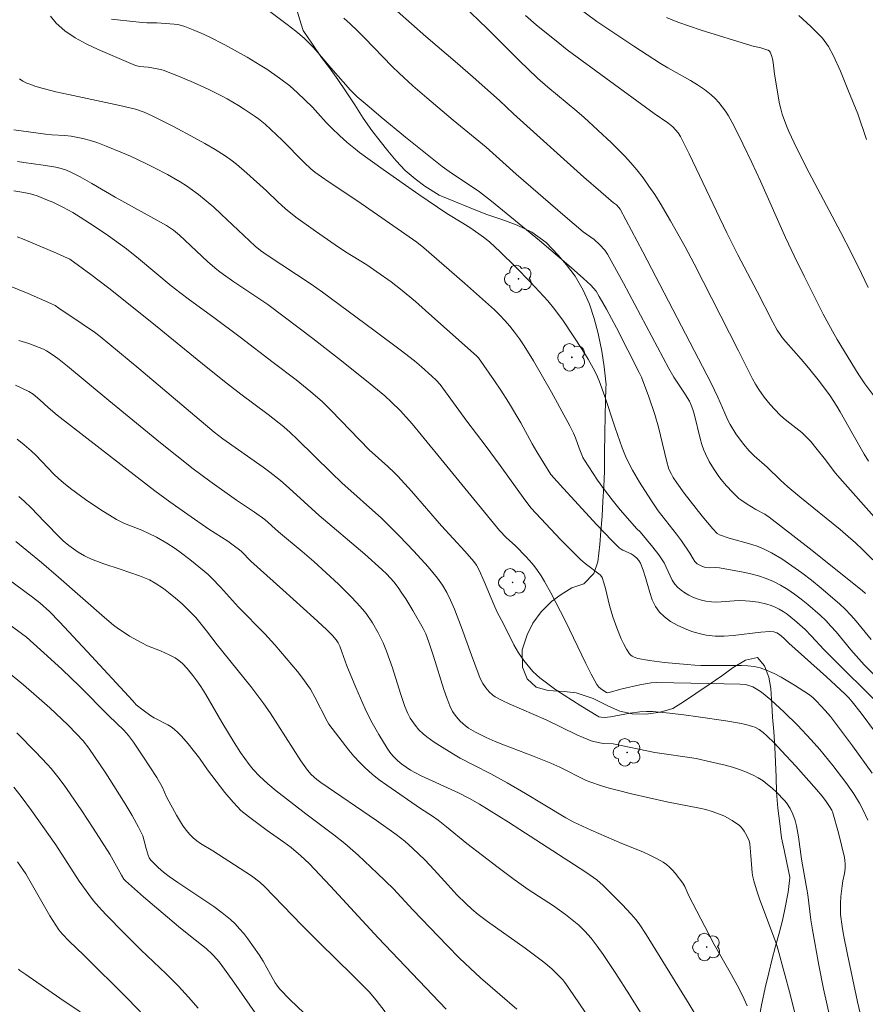
# Model space of a CAD drawing. Units: metres. Extents: x 280703 to 281219, y 1669903 to 1670472.
# Drawn here: x 280908 to 280978, y 1670013 to 1670095 of the extents above; entities that cross this region are included whole.
import ezdxf

# ---------------------------------------------------------------- set-up
doc = ezdxf.new("R2010")
doc.units = ezdxf.units.M
doc.header["$MEASUREMENT"] = 0
for name, color, linetype, lineweight, true_color in [('Arvores_Isoladas', 7, 'Continuous', 18, 0x00ff33), ('Curvas_Intermediarias', 7, 'Continuous', 9, 0x783c14), ('Curvas_Mestras', 7, 'Continuous', 20, 0x783c14), ('Vegetacao', 7, 'Orla8', 9, 0x00ff33)]:
    doc.layers.add(name, color=color, linetype=linetype, lineweight=lineweight, true_color=true_color)
doc.styles.get("Standard").update_dxf_attribs({"font": 'arial.ttf'})
doc.linetypes.add('Orla8', pattern='A,6,-0.5,["V",Standard,S=1,R=0,X=-0.5,Y=-1],-0.5,6,-0.5,["V",Standard,S=1,R=0,X=-0.5,Y=-1],-0.5', length=14)

# ---------------------------------------------------------------- blocks, each defined once
blk = doc.blocks.new('Arvore')
at = {"layer": 'Arvores_Isoladas'}
blk.add_lwpolyline([(-0.718, 0.493, 0.872324), (-0.722, -0.551, 0.862983), (0.284, -0.827, 0.900105), (0.89, 0.029, 0.863155), (0.262, 0.861, 0.882486)], format="xyb", close=True, dxfattribs=at)
blk.add_circle((0, 0), 0.0286, dxfattribs=at)

msp = doc.modelspace()

# ---------------------------------------------------------------- linework, layer by layer
at = {"layer": 'Curvas_Intermediarias', "flags": 128}
for points, elevation in [([(280978.873, 1670049.874), (280978.009, 1670050.732), (280977.421, 1670051.29), (280976.815, 1670051.829), (280976.153, 1670052.389), (280972.783, 1670055.119), (280971.791, 1670055.944), (280971.186, 1670056.503), (280970.061, 1670057.582), (280968.974, 1670058.546), (280968.569, 1670058.958), (280968.112, 1670059.501), (280967.473, 1670060.359), (280966.976, 1670061.129), (280966.796, 1670061.504), (280966.555, 1670062.083), (280965.955, 1670063.427), (280965.402, 1670064.571), (280962.219, 1670070.73), (280959.728, 1670075.51), (280958.316, 1670078.183), (280957.839, 1670079.07), (280957.735, 1670079.218), (280957.528, 1670079.427), (280957.275, 1670079.608), (280956.219, 1670080.503), (280954.824, 1670081.742), (280948.968, 1670087.012), (280947.785, 1670088.123), (280945.611, 1670090.062), (280944.3, 1670091.206), (280941.675, 1670093.443), (280935.687, 1670098.741)], 107), ([(280928.67, 1670095.515), (280930.126, 1670094.439), (280930.833, 1670093.877), (280931.524, 1670093.301), (280931.931, 1670092.927), (280932.316, 1670092.529), (280932.685, 1670092.113), (280933.759, 1670090.828), (280935.401, 1670088.965), (280935.952, 1670088.431), (280936.94, 1670087.578), (280937.939, 1670086.734), (280939.961, 1670085.072), (280943.029, 1670082.624), (280943.613, 1670082.194), (280946.136, 1670080.504), (280947.139, 1670079.729), (280948.351, 1670078.748), (280951.112, 1670076.463), (280953.768, 1670074.215), (280954.79, 1670073.31), (280955.382, 1670072.752), (280955.619, 1670072.501), (280955.831, 1670072.229), (280956.099, 1670071.789), (280956.69, 1670070.736), (280957.518, 1670069.176), (280959.429, 1670065.46), (280959.609, 1670065.086), (280960.225, 1670063.441), (280960.713, 1670061.969), (280961.016, 1670060.922), (280961.69, 1670058.133), (280961.896, 1670057.433), (280962.095, 1670056.998), (280962.256, 1670056.722), (280962.539, 1670056.294), (280963.165, 1670055.43), (280964.668, 1670053.501), (280965.546, 1670052.445), (280965.903, 1670052.059), (280966.097, 1670051.955), (280966.903, 1670051.687), (280968.717, 1670051.172), (280969.309, 1670050.977), (280969.882, 1670050.747), (280970.43, 1670050.468), (280971.287, 1670049.945), (280972.128, 1670049.383), (280972.952, 1670048.79), (280973.76, 1670048.169), (280974.553, 1670047.528), (280976.092, 1670046.207), (280976.572, 1670045.754), (280977.026, 1670045.273), (280977.462, 1670044.772), (280978.734, 1670043.232)], 109), ([(280944.732, 1670096.057), (280946.768, 1670094.125), (280949.441, 1670091.454), (280950.967, 1670089.97), (280951.806, 1670089.238), (280954.234, 1670087.226), (280954.831, 1670086.712), (280955.985, 1670085.661), (280957.117, 1670084.6), (280958.209, 1670083.501), (280958.728, 1670082.93), (280959.222, 1670082.339), (280959.737, 1670081.67), (280960.231, 1670080.982), (280960.706, 1670080.279), (280961.164, 1670079.563), (280962.037, 1670078.103), (280963.24, 1670075.943), (280964.001, 1670074.507), (280967.696, 1670067.261), (280968.845, 1670064.942), (280969.095, 1670064.492), (280969.363, 1670064.054), (280969.814, 1670063.417), (280970.315, 1670062.813), (280971.123, 1670061.959), (280971.409, 1670061.693), (280971.71, 1670061.441), (280972.945, 1670060.468), (280973.233, 1670060.204), (280973.693, 1670059.719), (280974.126, 1670059.206), (280974.924, 1670058.208), (280975.731, 1670057.13), (280976.334, 1670056.42), (280978.984, 1670053.451)], 106), ([(280954.177, 1670095.958), (280955.889, 1670094.697), (280958.983, 1670092.636), (280961.202, 1670091.198), (280961.808, 1670090.829), (280963.677, 1670089.782), (280964.284, 1670089.416), (280964.867, 1670089.025), (280965.416, 1670088.597), (280965.745, 1670088.291), (280966.051, 1670087.956), (280966.336, 1670087.597), (280966.602, 1670087.219), (280966.849, 1670086.827), (280967.294, 1670086.024), (280968.056, 1670084.499), (280968.79, 1670082.958), (280969.503, 1670081.405), (280971.607, 1670076.724), (280972.324, 1670075.172), (280973.14, 1670073.493), (280974.739, 1670070.326), (280975.497, 1670068.904), (280975.897, 1670068.215), (280977.647, 1670065.365), (280978.202, 1670064.519), (280979.271, 1670063.081)], 104), ([(280979.904, 1670037.294), (280974.785, 1670042.398), (280973.749, 1670043.527), (280973.218, 1670044.075), (280972.341, 1670044.847), (280971.72, 1670045.338), (280971.397, 1670045.561), (280971.066, 1670045.762), (280970.723, 1670045.936), (280970.395, 1670046.069), (280970.054, 1670046.178), (280969.344, 1670046.336), (280968.62, 1670046.433), (280968.261, 1670046.467), (280967.792, 1670046.482), (280967.318, 1670046.463), (280965.893, 1670046.359), (280965.428, 1670046.367), (280964.974, 1670046.425), (280964.613, 1670046.51), (280964.25, 1670046.625), (280963.891, 1670046.766), (280963.542, 1670046.934), (280963.211, 1670047.127), (280962.904, 1670047.342), (280962.628, 1670047.578), (280962.382, 1670047.86), (280962.175, 1670048.181), (280961.994, 1670048.53), (280961.483, 1670049.618), (280961.28, 1670049.954), (280961.045, 1670050.288), (280960.543, 1670050.934), (280959.49, 1670052.192), (280959.211, 1670052.444), (280957.836, 1670054.05), (280957.168, 1670054.869), (280956.544, 1670055.689), (280955.961, 1670056.508), (280954.853, 1670058.184), (280954.734, 1670058.399), (280954.634, 1670058.625), (280954.417, 1670059.177), (280954.117, 1670060.018), (280953.946, 1670060.428), (280953.641, 1670061.043), (280953.317, 1670061.65), (280952.112, 1670063.83), (280950.614, 1670066.448), (280949.839, 1670067.687), (280949.454, 1670068.263), (280949.05, 1670068.826), (280948.647, 1670069.338), (280948.248, 1670069.803), (280947.829, 1670070.251), (280947.389, 1670070.677), (280944.887, 1670072.922), (280941.501, 1670075.862), (280940.917, 1670076.312), (280937.652, 1670078.602), (280935.921, 1670079.789), (280933.616, 1670081.314), (280932.977, 1670081.755), (280932.434, 1670082.153), (280932.087, 1670082.436), (280931.539, 1670082.945), (280929.692, 1670084.812), (280928.277, 1670086.14), (280927.734, 1670086.59), (280927.45, 1670086.798), (280926.543, 1670087.406), (280926.079, 1670087.698), (280925.134, 1670088.254), (280924.654, 1670088.516), (280923.559, 1670089.064), (280922.32, 1670089.623), (280921.064, 1670090.142), (280919.799, 1670090.631), (280919.449, 1670090.734), (280918.543, 1670090.887), (280917.837, 1670090.954), (280917.495, 1670091.018), (280914.379, 1670092.374), (280913.403, 1670092.833), (280912.477, 1670093.337), (280911.629, 1670093.908), (280910.884, 1670094.564), (280910.428, 1670095.148)], 111), ([(280978.252, 1670047.081), (280977.972, 1670047.325), (280973.575, 1670050.849), (280970.237, 1670053.439), (280969.884, 1670053.671), (280969.136, 1670054.073), (280968.402, 1670054.504), (280967.873, 1670054.857), (280967.713, 1670054.993), (280967.185, 1670055.501), (280966.681, 1670056.038), (280966.21, 1670056.603), (280965.991, 1670056.895), (280965.598, 1670057.469), (280965.239, 1670058.07), (280964.929, 1670058.694), (280964.797, 1670059.014), (280964.634, 1670059.484), (280964.493, 1670059.964), (280964.017, 1670061.92), (280963.882, 1670062.403), (280963.755, 1670062.753), (280963.593, 1670063.089), (280963.137, 1670063.835), (280962.313, 1670065.094), (280961.887, 1670065.809), (280958.125, 1670072.916), (280956.787, 1670075.321), (280956.548, 1670075.666), (280956.115, 1670076.131), (280955.667, 1670076.539), (280954.766, 1670077.186), (280953.262, 1670078.455), (280949.177, 1670081.983), (280946.683, 1670084.236), (280943.949, 1670086.469), (280941.744, 1670088.335), (280940.58, 1670089.346), (280939.441, 1670090.384), (280938.848, 1670090.959), (280936.554, 1670093.34), (280935.972, 1670093.926), (280935.377, 1670094.497), (280934.846, 1670094.981)], 108), ([(280978.48, 1670072.536), (280977.928, 1670073.714), (280977.066, 1670075.466), (280976.207, 1670077.138), (280973.323, 1670082.57), (280972.309, 1670084.598), (280971.874, 1670085.543), (280971.674, 1670086.021), (280971.32, 1670086.991), (280971.198, 1670087.41), (280971.098, 1670087.837), (280970.672, 1670090.317), (280970.559, 1670091.275), (280970.506, 1670091.582), (280970.431, 1670091.872), (280970.327, 1670092.139), (280970.261, 1670092.229), (280970.165, 1670092.297), (280970.049, 1670092.349), (280969.448, 1670092.518), (280968.984, 1670092.614), (280968.705, 1670092.693), (280964.579, 1670093.975), (280963.606, 1670094.295), (280962.645, 1670094.638), (280961.699, 1670095.014)], 103), ([(280972.7, 1670095.187), (280973.707, 1670094.282), (280974.665, 1670093.308), (280975.174, 1670092.613), (280975.593, 1670091.846), (280976.173, 1670090.558), (280976.793, 1670089.026), (280977.606, 1670087.006), (280978.326, 1670084.859)], 102), ([(280907.844, 1670089.914), (280908.13, 1670089.731), (280908.444, 1670089.574), (280908.777, 1670089.439), (280909.122, 1670089.321), (280909.807, 1670089.121), (280910.859, 1670088.849), (280911.92, 1670088.604), (280916.193, 1670087.71), (280917.494, 1670087.396), (280918.208, 1670087.158), (280918.893, 1670086.852), (280920.655, 1670085.947), (280922.407, 1670085.017), (280923.271, 1670084.532), (280924.123, 1670084.03), (280924.959, 1670083.506), (280925.434, 1670083.178), (280925.893, 1670082.825), (280926.777, 1670082.069), (280928.4, 1670080.606), (280929.347, 1670079.691), (280929.989, 1670079.095), (280930.85, 1670078.405), (280932.468, 1670077.227), (280934.118, 1670076.091), (280934.986, 1670075.525), (280936.743, 1670074.424), (280937.577, 1670073.859), (280938.775, 1670073.006), (280939.553, 1670072.41), (280940.793, 1670071.373), (280941.645, 1670070.636), (280945.911, 1670066.834), (280946.032, 1670066.687), (280947.372, 1670064.778), (280947.893, 1670064.003), (280948.538, 1670062.991), (280949.562, 1670061.274), (280950.519, 1670059.533), (280950.897, 1670058.879), (280952.064, 1670056.99), (280953.111, 1670055.819), (280955.9, 1670052.774), (280957.132, 1670051.49), (280957.765, 1670050.872), (280957.908, 1670050.76), (280958.067, 1670050.669), (280958.751, 1670050.37), (280958.906, 1670050.275), (280959.215, 1670050.025), (280959.394, 1670049.828), (280959.531, 1670049.607), (280959.761, 1670049.021), (280959.948, 1670048.401), (280960.292, 1670047.141), (280960.499, 1670046.544), (280960.762, 1670045.999), (280961.105, 1670045.525), (280961.535, 1670045.118), (280962.034, 1670044.752), (280962.587, 1670044.429), (280963.177, 1670044.151), (280963.787, 1670043.92), (280964.401, 1670043.739), (280965.004, 1670043.608), (280965.735, 1670043.527), (280966.481, 1670043.525), (280967.239, 1670043.579), (280969.536, 1670043.848), (280970.295, 1670043.897), (280970.627, 1670043.867), (280970.862, 1670043.792), (280971.098, 1670043.65), (280971.46, 1670043.349), (280971.871, 1670042.944), (280975.004, 1670040.119), (280976.56, 1670038.681), (280976.865, 1670038.377), (280977.154, 1670038.057), (280977.896, 1670037.1), (280979.094, 1670035.506)], 112), ([(280907.377, 1670085.674), (280910.008, 1670085.302), (280910.538, 1670085.251), (280911.615, 1670085.199), (280912.148, 1670085.139), (280913.109, 1670084.956), (280913.743, 1670084.796), (280914.36, 1670084.593), (280915.047, 1670084.328), (280916.412, 1670083.77), (280917.089, 1670083.475), (280918.427, 1670082.851), (280919.085, 1670082.521), (280920.164, 1670081.948), (280921.222, 1670081.332), (280921.738, 1670081.003), (280922.241, 1670080.659), (280922.731, 1670080.297), (280923.382, 1670079.773), (280924.015, 1670079.225), (280924.635, 1670078.659), (280927.467, 1670075.996), (280927.9, 1670075.637), (280928.457, 1670075.245), (280932.113, 1670072.821), (280933.069, 1670072.164), (280937.323, 1670068.985), (280939.534, 1670067.361), (280940.705, 1670066.447), (280941.298, 1670065.945), (280942.166, 1670065.165), (280942.534, 1670064.82), (280942.841, 1670064.466), (280945.062, 1670061.418), (280946.683, 1670059.31), (280947.861, 1670057.739), (280949.901, 1670054.862), (280950.414, 1670054.182), (280952.88, 1670051.579), (280954.546, 1670049.898), (280954.914, 1670049.576), (280956.176, 1670048.615), (280956.293, 1670048.489), (280956.33, 1670048.414), (280956.479, 1670047.96), (280956.607, 1670047.495), (280956.948, 1670046.072), (280957.076, 1670045.602), (280957.225, 1670045.141), (280957.559, 1670044.219), (280957.929, 1670043.304), (280958.136, 1670042.864), (280958.361, 1670042.444), (280958.609, 1670042.05), (280958.711, 1670041.936), (280958.839, 1670041.844), (280958.988, 1670041.772), (280959.318, 1670041.671), (280960.273, 1670041.505), (280961.527, 1670041.338), (280963.422, 1670041.149), (280964.053, 1670041.094), (280964.553, 1670041.072), (280966.337, 1670041.064), (280967.94, 1670041.087), (280968.466, 1670041.062), (280968.981, 1670040.998), (280969.48, 1670040.88), (280970.071, 1670040.669), (280970.651, 1670040.408), (280971.22, 1670040.109), (280972.333, 1670039.438), (280973.587, 1670038.639), (280973.89, 1670038.386), (280974.173, 1670038.105), (280974.901, 1670037.341), (280975.329, 1670036.841), (280977.159, 1670034.401), (280978.815, 1670032.104)], 113), ([(280978.438, 1670028.202), (280978.037, 1670029.098), (280977.753, 1670029.626), (280977.276, 1670030.386), (280976.604, 1670031.342), (280975.546, 1670032.742), (280974.457, 1670034.071), (280973.729, 1670034.898), (280972.596, 1670036.1), (280971.484, 1670037.195), (280970.361, 1670038.215), (280969.587, 1670038.859), (280969.166, 1670039.143), (280968.863, 1670039.297), (280968.55, 1670039.416), (280968.267, 1670039.481), (280967.823, 1670039.515), (280965.155, 1670039.59), (280960.869, 1670039.662), (280960.423, 1670039.63), (280959.463, 1670039.469), (280957.997, 1670039.136), (280956.814, 1670038.813), (280956.711, 1670038.825), (280956.311, 1670039.089), (280956.069, 1670039.276), (280955.966, 1670039.384), (280955.882, 1670039.506), (280955.417, 1670040.36), (280954.973, 1670041.232), (280953.273, 1670044.779), (280952.074, 1670047.117), (280951.543, 1670048.076), (280951.26, 1670048.543), (280950.961, 1670048.998), (280950.745, 1670049.292), (280950.512, 1670049.575), (280950.011, 1670050.115), (280949.113, 1670051.027), (280948.349, 1670051.734), (280947.795, 1670052.327), (280940.511, 1670061.209), (280939.543, 1670062.273), (280938.784, 1670063.039), (280938.254, 1670063.521), (280936.719, 1670064.776), (280934.391, 1670066.63), (280932.244, 1670068.312), (280929.88, 1670070.118), (280928.509, 1670071.137), (280925.67, 1670073.032), (280924.816, 1670073.628), (280924.4, 1670073.94), (280924.088, 1670074.191), (280923.488, 1670074.722), (280921.149, 1670076.91), (280920.661, 1670077.317), (280920.086, 1670077.705), (280918.782, 1670078.441), (280915.796, 1670080.067), (280913.857, 1670081.208), (280912.882, 1670081.765), (280912.179, 1670082.126), (280911.753, 1670082.305), (280911.315, 1670082.453), (280910.869, 1670082.566), (280909.815, 1670082.743), (280908.218, 1670082.946), (280907.688, 1670083.028)], 114), ([(280907.645, 1670076.772), (280908.23, 1670076.542), (280910.921, 1670075.405), (280911.845, 1670074.99), (280912.029, 1670074.894), (280913.794, 1670073.627), (280915.268, 1670072.504), (280918.864, 1670069.647), (280923.379, 1670065.946), (280925.148, 1670064.525), (280926.273, 1670063.66), (280928.55, 1670061.964), (280929.85, 1670060.945), (280930.378, 1670060.477), (280930.956, 1670059.925), (280933.801, 1670057.119), (280934.68, 1670056.282), (280937.98, 1670053.354), (280939.442, 1670051.872), (280940.665, 1670050.6), (280941.85, 1670049.297), (280942.642, 1670048.355), (280943.05, 1670047.773), (280943.411, 1670047.16), (280943.723, 1670046.525), (280944.043, 1670045.775), (280944.627, 1670044.249), (280945.458, 1670041.936), (280946.182, 1670040.002), (280946.409, 1670039.567), (280946.648, 1670039.213), (280946.926, 1670038.88), (280947.246, 1670038.595), (280947.422, 1670038.48), (280948.002, 1670038.169), (280948.599, 1670037.881), (280951.668, 1670036.56), (280954.229, 1670035.313), (280954.744, 1670035.076), (280955.422, 1670034.793), (280955.747, 1670034.707), (280956.414, 1670034.595), (280957.247, 1670034.544), (280960.731, 1670033.844), (280961.302, 1670033.75), (280963.595, 1670033.425), (280964.164, 1670033.326), (280965.339, 1670033.069), (280966.568, 1670032.778), (280967.175, 1670032.613), (280967.772, 1670032.425), (280968.353, 1670032.208), (280968.913, 1670031.955), (280969.326, 1670031.726), (280969.724, 1670031.463), (280970.109, 1670031.17), (280970.479, 1670030.855), (280970.834, 1670030.524), (280971.5, 1670029.837), (280971.671, 1670029.634), (280971.971, 1670029.182), (280972.211, 1670028.689), (280972.389, 1670028.179), (280972.503, 1670027.73), (280972.666, 1670026.81), (280972.916, 1670024.942), (280973.455, 1670021.995), (280973.71, 1670019.91), (280973.834, 1670019.079), (280974.379, 1670016.126), (280974.769, 1670014.162), (280975.302, 1670011.676)], 116), ([(280905.409, 1670073.318), (280908.554, 1670072.038), (280910.455, 1670071.228), (280910.8, 1670071.046), (280911.131, 1670070.841), (280913.068, 1670069.527), (280914.084, 1670068.82), (280914.569, 1670068.461), (280917.775, 1670065.793), (280924.036, 1670060.507), (280924.763, 1670059.961), (280928.118, 1670057.59), (280928.669, 1670057.184), (280929.577, 1670056.472), (280930.285, 1670055.854), (280932.782, 1670053.572), (280936.586, 1670050.333), (280938.006, 1670049.077), (280938.421, 1670048.68), (280939.002, 1670048.04), (280939.349, 1670047.584), (280939.672, 1670047.111), (280939.986, 1670046.63), (280940.591, 1670045.651), (280941.441, 1670044.152), (280941.655, 1670043.704), (280941.919, 1670043.005), (280942.309, 1670041.845), (280943.165, 1670039.066), (280943.403, 1670038.383), (280943.665, 1670037.713), (280943.894, 1670037.253), (280944.182, 1670036.82), (280944.519, 1670036.43), (280944.953, 1670036.052), (280945.219, 1670035.86), (280945.783, 1670035.514), (280946.674, 1670035.071), (280947.434, 1670034.744), (280948.203, 1670034.435), (280950.534, 1670033.556), (280952.076, 1670032.943), (280952.806, 1670032.613), (280955.001, 1670031.515), (280955.309, 1670031.382), (280956.278, 1670031.063), (280956.931, 1670030.867), (280957.587, 1670030.688), (280958.767, 1670030.397), (280961.731, 1670029.727), (280964.438, 1670029.211), (280964.97, 1670029.083), (280965.493, 1670028.93), (280966.171, 1670028.678), (280966.505, 1670028.529), (280967.146, 1670028.184), (280967.446, 1670027.989), (280967.728, 1670027.779), (280967.886, 1670027.633), (280968.028, 1670027.465), (280968.155, 1670027.281), (280968.374, 1670026.881), (280968.559, 1670026.475), (280968.631, 1670026.228), (280968.723, 1670025.22), (280968.819, 1670023.826), (280968.87, 1670023.484), (280968.948, 1670023.148), (280969.175, 1670022.396), (280969.428, 1670021.65), (280970.55, 1670018.691), (280970.821, 1670017.948), (280970.967, 1670017.497), (280971.997, 1670013.589), (280972.843, 1670010.202)], 117), ([(280968.41, 1670012.733), (280968.007, 1670013.605), (280967.57, 1670014.465), (280967.107, 1670015.316), (280965.67, 1670017.849), (280965.207, 1670018.701), (280963.56, 1670021.899), (280963.229, 1670022.681), (280963.057, 1670022.967), (280962.417, 1670023.786), (280962.187, 1670024.047), (280961.944, 1670024.293), (280961.686, 1670024.516), (280961.41, 1670024.71), (280960.871, 1670025.019), (280960.31, 1670025.297), (280959.732, 1670025.551), (280957.961, 1670026.261), (280955.425, 1670027.362), (280953.977, 1670028.036), (280953.302, 1670028.397), (280951.413, 1670029.524), (280949.957, 1670030.427), (280948.438, 1670031.303), (280947.058, 1670032.065), (280945.663, 1670032.768), (280944.522, 1670033.368), (280943.96, 1670033.683), (280943.021, 1670034.263), (280942.365, 1670034.692), (280941.735, 1670035.15), (280941.435, 1670035.395), (280941.086, 1670035.73), (280940.768, 1670036.101), (280940.352, 1670036.699), (280940.155, 1670037.066), (280939.921, 1670037.654), (280939.54, 1670038.752), (280938.874, 1670040.878), (280938.641, 1670041.582), (280938.389, 1670042.276), (280938.109, 1670042.958), (280937.699, 1670043.803), (280937.223, 1670044.62), (280936.684, 1670045.394), (280936.392, 1670045.76), (280935.922, 1670046.3), (280935.431, 1670046.823), (280934.403, 1670047.834), (280932.339, 1670049.73), (280931.37, 1670050.56), (280929.41, 1670052.197), (280928.253, 1670053.222), (280927.395, 1670053.839), (280925.911, 1670054.854), (280923.674, 1670056.424), (280922.299, 1670057.444), (280919.577, 1670059.62), (280915.292, 1670063.135), (280911.845, 1670065.986), (280911.149, 1670066.548), (280910.739, 1670066.85), (280910.103, 1670067.263), (280909.83, 1670067.413), (280908.608, 1670067.877), (280907.789, 1670068.149)], 118), ([(280907.509, 1670064.414), (280908.633, 1670063.893), (280908.979, 1670063.674), (280909.545, 1670063.199), (280910.225, 1670062.544), (280910.98, 1670061.932), (280917.637, 1670056.76), (280919.117, 1670055.627), (280920.353, 1670054.706), (280921.844, 1670053.645), (280923.61, 1670052.431), (280925.186, 1670051.415), (280925.745, 1670051.023), (280926.151, 1670050.713), (280926.311, 1670050.568), (280927.096, 1670049.757), (280929.768, 1670047.377), (280932.345, 1670045.052), (280933.392, 1670044.071), (280933.902, 1670043.569), (280934.191, 1670043.216), (280934.352, 1670042.955), (280934.491, 1670042.684), (280934.68, 1670042.225), (280935.097, 1670041.048), (280935.833, 1670039.249), (280936.606, 1670037.467), (280937.083, 1670036.486), (280937.738, 1670035.321), (280938.449, 1670034.191), (280938.676, 1670033.866), (280938.926, 1670033.557), (280939.34, 1670033.132), (280939.673, 1670032.855), (280940.027, 1670032.6), (280940.395, 1670032.366), (280940.809, 1670032.129), (280941.275, 1670031.898), (280944.39, 1670030.47), (280945.304, 1670030.003), (280946.129, 1670029.54), (280948.529, 1670028.038), (280954.986, 1670023.876), (280955.887, 1670023.232), (280956.425, 1670022.756), (280957.206, 1670021.99), (280957.992, 1670021.185), (280958.762, 1670020.364), (280959.147, 1670019.925), (280959.409, 1670019.576), (280959.986, 1670018.692), (280963.576, 1670012.893), (280964.972, 1670010.58)], 119), ([(280907.778, 1670055.159), (280908.237, 1670054.763), (280908.817, 1670054.208), (280909.914, 1670053.031), (280911.265, 1670051.669), (280911.489, 1670051.466), (280911.963, 1670051.079), (280912.722, 1670050.525), (280913.255, 1670050.203), (280913.531, 1670050.063), (280913.965, 1670049.873), (280914.86, 1670049.545), (280916.225, 1670049.103), (280917.832, 1670048.553), (280918.398, 1670048.333), (280918.673, 1670048.206), (280919.147, 1670047.944), (280919.826, 1670047.489), (280920.258, 1670047.159), (280920.828, 1670046.69), (280921.381, 1670046.199), (280921.918, 1670045.69), (280922.506, 1670045.08), (280923.413, 1670043.958), (280924.295, 1670042.808), (280927.092, 1670039.317), (280928.179, 1670037.898), (280928.707, 1670037.14), (280931.261, 1670033.149), (280931.814, 1670032.356), (280932.126, 1670032.003), (280932.599, 1670031.583), (280932.936, 1670031.322), (280937.555, 1670028.174), (280939.184, 1670027.004), (280939.902, 1670026.437), (280940.593, 1670025.836), (280941.588, 1670024.89), (280942.362, 1670024.073), (280943.481, 1670022.807), (280944.247, 1670021.982), (280944.981, 1670021.255), (280945.49, 1670020.792), (280946.021, 1670020.355), (280946.789, 1670019.774), (280949.925, 1670017.531), (280951.473, 1670016.384), (280952.143, 1670015.811), (280953.05, 1670014.912), (280953.239, 1670014.677), (280953.555, 1670014.225), (280956.217, 1670010.294)], 121), ([(280949.225, 1670012.46), (280947.832, 1670013.684), (280946.21, 1670015.074), (280945.346, 1670015.869), (280944.462, 1670016.72), (280943.43, 1670017.76), (280940.586, 1670020.747), (280938.961, 1670022.489), (280937.624, 1670023.787), (280936.016, 1670025.287), (280934.915, 1670026.255), (280934.007, 1670026.988), (280931.667, 1670028.739), (280929.195, 1670030.633), (280928.502, 1670031.21), (280927.825, 1670031.855), (280927.29, 1670032.422), (280926.957, 1670032.82), (280926.247, 1670033.835), (280925.72, 1670034.664), (280924.677, 1670036.372), (280923.351, 1670038.651), (280922.922, 1670039.335), (280922.609, 1670039.8), (280922.278, 1670040.254), (280921.803, 1670040.833), (280921.398, 1670041.242), (280921.105, 1670041.488), (280920.796, 1670041.704), (280920.296, 1670041.971), (280919.569, 1670042.297), (280918.509, 1670042.71), (280917.977, 1670042.981), (280917.004, 1670043.526), (280916.377, 1670043.924), (280916.075, 1670044.137), (280915.681, 1670044.436), (280914.918, 1670045.068), (280911.103, 1670048.436), (280909.686, 1670049.644), (280907.546, 1670051.388)], 122), ([(280905.499, 1670049.288), (280908.936, 1670046.762), (280909.548, 1670046.28), (280910.341, 1670045.569), (280911.178, 1670044.702), (280913.476, 1670042.242), (280917.264, 1670038.123), (280917.563, 1670037.813), (280918.13, 1670037.344), (280918.778, 1670036.892), (280919.054, 1670036.731), (280920.197, 1670036.145), (280920.466, 1670035.978), (280920.716, 1670035.787), (280921.028, 1670035.503), (280921.325, 1670035.2), (280921.887, 1670034.554), (280922.838, 1670033.366), (280923.502, 1670032.391), (280924.935, 1670030.504), (280925.616, 1670029.688), (280925.978, 1670029.302), (280926.273, 1670029.017), (280926.907, 1670028.491), (280928.466, 1670027.34), (280929.85, 1670026.377), (280930.459, 1670025.915), (280931.256, 1670025.237), (280931.945, 1670024.585), (280933.717, 1670022.703), (280937.703, 1670018.391), (280943.357, 1670012.455)], 123), ([(280938.266, 1670012.252), (280937.524, 1670013.213), (280936.936, 1670013.898), (280936.528, 1670014.328), (280935.566, 1670015.294), (280932.822, 1670017.987), (280931.34, 1670019.466), (280928.24, 1670022.676), (280927.833, 1670023.05), (280927.156, 1670023.554), (280926.206, 1670024.186), (280923.946, 1670025.636), (280922.919, 1670026.265), (280922.594, 1670026.491), (280922.289, 1670026.736), (280922.011, 1670027.008), (280921.703, 1670027.378), (280921.419, 1670027.774), (280920.907, 1670028.618), (280920.1, 1670030.09), (280919.728, 1670030.987), (280919.264, 1670031.753), (280918.12, 1670033.532), (280917.319, 1670034.689), (280916.903, 1670035.254), (280916.527, 1670035.69), (280915.273, 1670036.881), (280912.84, 1670039.342), (280911.396, 1670040.741), (280910.446, 1670041.616), (280909.005, 1670042.91), (280908.424, 1670043.425), (280908.014, 1670043.754), (280902.515, 1670047.783)], 124), ([(280907.613, 1670035.459), (280909.174, 1670033.899), (280910.178, 1670032.827), (280910.468, 1670032.498), (280911.023, 1670031.819), (280911.552, 1670031.117), (280912.06, 1670030.401), (280913.028, 1670028.98), (280913.973, 1670027.542), (280915.36, 1670025.367), (280915.647, 1670024.875), (280916.324, 1670023.622), (280916.533, 1670023.291), (280916.656, 1670023.141), (280918.161, 1670021.819), (280921.079, 1670019.353), (280922.07, 1670018.53), (280923.387, 1670017.506), (280923.915, 1670017.024), (280924.3, 1670016.596), (280924.536, 1670016.294), (280925.674, 1670014.711), (280927.906, 1670011.512)], 126), ([(280907.378, 1670030.94), (280907.983, 1670030.163), (280908.845, 1670029.001), (280910.866, 1670026.152), (280912.82, 1670023.125), (280913.601, 1670022.018), (280914.016, 1670021.484), (280914.673, 1670020.739), (280915.12, 1670020.259), (280916.493, 1670018.845), (280917.938, 1670017.406), (280920.046, 1670015.403), (280921.073, 1670014.377), (280921.911, 1670013.475), (280922.726, 1670012.55)], 127), ([(280907.682, 1670024.741), (280908.381, 1670023.718), (280910.356, 1670020.235), (280910.855, 1670019.446), (280911.127, 1670019.07), (280911.394, 1670018.744), (280911.976, 1670018.13), (280913.202, 1670016.95), (280916.827, 1670013.345), (280918.243, 1670011.873)], 128), ([(280907.772, 1670015.782), (280907.871, 1670015.696), (280908.363, 1670015.35), (280911.198, 1670013.376), (280912.889, 1670012.24)], 129)]:
    msp.add_lwpolyline(points, dxfattribs=dict(at, elevation=elevation))
at = {"layer": 'Curvas_Mestras', "flags": 128}
for points, elevation in [([(280979.509, 1670039.776), (280978.129, 1670041.136), (280977.019, 1670042.385), (280975.798, 1670043.868), (280975.379, 1670044.35), (280974.945, 1670044.815), (280974.488, 1670045.254), (280973.445, 1670046.164), (280972.903, 1670046.604), (280972.347, 1670047.022), (280971.775, 1670047.413), (280971.188, 1670047.768), (280970.584, 1670048.08), (280969.983, 1670048.329), (280969.359, 1670048.53), (280968.716, 1670048.695), (280968.063, 1670048.834), (280966.095, 1670049.202), (280965.767, 1670049.23), (280965.266, 1670049.212), (280964.943, 1670049.242), (280964.7, 1670049.313), (280964.462, 1670049.418), (280964.246, 1670049.553), (280964.061, 1670049.726), (280963.909, 1670049.946), (280963.638, 1670050.423), (280962.95, 1670051.459), (280962.531, 1670052.021), (280961.306, 1670053.573), (280961.01, 1670053.967), (280960.396, 1670054.856), (280959.443, 1670056.338), (280958.849, 1670057.351), (280958.57, 1670057.865), (280958.265, 1670058.515), (280958.005, 1670059.187), (280957.417, 1670060.859), (280956.553, 1670063.479), (280956.085, 1670064.774), (280955.857, 1670065.306), (280955.598, 1670065.825), (280955.175, 1670066.586), (280954.683, 1670067.384), (280953.112, 1670069.74), (280952.398, 1670070.712), (280951.809, 1670071.446), (280950.372, 1670072.984), (280949.124, 1670074.27), (280947.849, 1670075.528), (280946.962, 1670076.355), (280946.457, 1670076.75), (280945.396, 1670077.475), (280944.739, 1670077.892), (280943.408, 1670078.699), (280941.084, 1670080.284), (280938.104, 1670082.371), (280936.146, 1670083.799), (280935.799, 1670084.065), (280935.123, 1670084.624), (280934.469, 1670085.209), (280933.831, 1670085.808), (280933.36, 1670086.295), (280932.684, 1670087.056), (280932.219, 1670087.549), (280930.982, 1670088.769), (280930.334, 1670089.343), (280929.479, 1670089.989), (280928.421, 1670090.717), (280927.881, 1670091.066), (280926.783, 1670091.733), (280924.936, 1670092.75), (280923.623, 1670093.413), (280922.958, 1670093.722), (280922.287, 1670094.011), (280921.61, 1670094.277), (280921.321, 1670094.368), (280921.023, 1670094.432), (280920.718, 1670094.476), (280919.277, 1670094.582), (280918.452, 1670094.583), (280918.041, 1670094.605), (280915.998, 1670094.825), (280915.493, 1670094.901)], 110), ([(280978.514, 1670058.086), (280978.146, 1670058.663), (280977.216, 1670060.278), (280976.145, 1670062.19), (280975.865, 1670062.66), (280975.299, 1670063.527), (280974.43, 1670064.712), (280973.516, 1670065.863), (280972.893, 1670066.594), (280971.613, 1670068.027), (280971.306, 1670068.396), (280971.137, 1670068.627), (280970.913, 1670068.996), (280970.55, 1670069.669), (280969.242, 1670072.215), (280967.617, 1670075.272), (280966.718, 1670077.096), (280963.579, 1670083.673), (280962.848, 1670085.126), (280962.663, 1670085.416), (280962.449, 1670085.686), (280962.21, 1670085.928), (280961.789, 1670086.264), (280960.658, 1670087.024), (280956.642, 1670089.964), (280953.434, 1670092.341), (280952.819, 1670092.823), (280950.852, 1670094.429), (280949.954, 1670095.182)], 105), ([(280907.365, 1670080.594), (280908.211, 1670080.46), (280908.769, 1670080.342), (280909.311, 1670080.176), (280910.18, 1670079.831), (280910.61, 1670079.642), (280911.456, 1670079.232), (280912.277, 1670078.78), (280912.882, 1670078.417), (280914.072, 1670077.653), (280915.241, 1670076.853), (280916.743, 1670075.776), (280917.758, 1670074.964), (280920.48, 1670072.686), (280921.179, 1670072.121), (280921.979, 1670071.515), (280924.007, 1670070.039), (280926.222, 1670068.401), (280928.948, 1670066.302), (280930.859, 1670064.855), (280932.098, 1670063.87), (280933.04, 1670063.048), (280933.79, 1670062.311), (280936.958, 1670059.025), (280938.494, 1670057.646), (280939.048, 1670057.129), (280939.339, 1670056.835), (280940.457, 1670055.585), (280942.978, 1670052.694), (280944.91, 1670050.59), (280945.664, 1670049.735), (280945.881, 1670049.44), (280946.113, 1670049.01), (280946.527, 1670048.062), (280947.319, 1670046.147), (280947.603, 1670045.507), (280948.116, 1670044.537), (280948.973, 1670042.796), (280949.368, 1670042.134), (280949.822, 1670041.49), (280950.063, 1670041.175), (280950.58, 1670040.576), (280950.86, 1670040.301), (280951.156, 1670040.046), (280951.808, 1670039.545), (280952.48, 1670039.064), (280953.167, 1670038.599), (280954.571, 1670037.709), (280955.983, 1670036.854), (280956.066, 1670036.812), (280956.247, 1670036.762), (280956.535, 1670036.75), (280957.034, 1670036.809), (280958.653, 1670037.097), (280959.464, 1670037.218), (280960.014, 1670037.256), (280960.565, 1670037.245), (280961.946, 1670037.114), (280963.144, 1670036.975), (280964.338, 1670036.816), (280966.63, 1670036.477), (280967.753, 1670036.276), (280968.305, 1670036.151), (280968.847, 1670036.005), (280969.039, 1670035.936), (280969.405, 1670035.743), (280969.745, 1670035.493), (280970.054, 1670035.213), (280970.665, 1670034.598), (280971.265, 1670033.971), (280972.444, 1670032.69), (280974.183, 1670030.742), (280974.64, 1670030.201), (280974.928, 1670029.827), (280975.265, 1670029.344), (280975.439, 1670029.03), (280975.532, 1670028.809), (280976.001, 1670027.156), (280976.262, 1670026.12), (280976.501, 1670025.081), (280976.546, 1670024.828), (280976.57, 1670024.571), (280976.564, 1670024.187), (280976.503, 1670023.768), (280976.369, 1670023.142), (280976.299, 1670022.722), (280976.205, 1670021.855), (280976.165, 1670021.275), (280976.164, 1670020.697), (280976.183, 1670020.358), (280976.298, 1670019.34), (280976.413, 1670018.665), (280976.749, 1670017.019), (280977.584, 1670013.087), (280978.198, 1670010.481)], 115), ([(280961.459, 1670009.079), (280958.608, 1670013.663), (280957.481, 1670015.42), (280956.43, 1670017.004), (280955.934, 1670017.704), (280955.408, 1670018.379), (280954.892, 1670018.96), (280954.387, 1670019.451), (280953.851, 1670019.912), (280953.295, 1670020.346), (280952.274, 1670021.059), (280950.18, 1670022.42), (280949.001, 1670023.262), (280947.68, 1670024.25), (280945.066, 1670026.266), (280943.382, 1670027.65), (280942.697, 1670028.188), (280942.209, 1670028.526), (280941.206, 1670029.167), (280938.407, 1670031.1), (280937.784, 1670031.559), (280937.181, 1670032.038), (280936.604, 1670032.545), (280936.128, 1670033.018), (280935.676, 1670033.517), (280935.243, 1670034.038), (280933.601, 1670036.197), (280933.446, 1670036.437), (280932.436, 1670038.442), (280932.063, 1670039.102), (280931.852, 1670039.415), (280931.42, 1670039.998), (280930.973, 1670040.572), (280930.046, 1670041.698), (280929.09, 1670042.8), (280928.26, 1670043.726), (280926.079, 1670045.924), (280924.572, 1670047.588), (280923.856, 1670048.339), (280923.54, 1670048.647), (280923.209, 1670048.939), (280922.026, 1670049.896), (280921.219, 1670050.512), (280920.809, 1670050.809), (280920.116, 1670051.272), (280919.254, 1670051.749), (280918.02, 1670052.336), (280916.596, 1670052.893), (280916.251, 1670053.052), (280915.919, 1670053.233), (280914.615, 1670054.042), (280913.337, 1670054.901), (280912.097, 1670055.811), (280911.495, 1670056.284), (280911.087, 1670056.637), (280910.698, 1670057.012), (280909.202, 1670058.586), (280908.809, 1670058.958), (280908.24, 1670059.453), (280907.651, 1670059.927)], 120), ([(280931.522, 1670012.132), (280930.349, 1670013.257), (280929.509, 1670014.134), (280929.31, 1670014.391), (280929.135, 1670014.667), (280928.732, 1670015.363), (280928.132, 1670016.468), (280927.794, 1670016.995), (280926.843, 1670018.318), (280926.512, 1670018.749), (280926.164, 1670019.164), (280925.798, 1670019.559), (280925.408, 1670019.926), (280924.723, 1670020.486), (280924.007, 1670021.013), (280923.27, 1670021.516), (280921.028, 1670022.998), (280920.302, 1670023.517), (280919.837, 1670023.876), (280919.387, 1670024.258), (280918.967, 1670024.663), (280918.773, 1670024.875), (280918.648, 1670025.068), (280918.561, 1670025.289), (280918.39, 1670025.841), (280918.232, 1670026.486), (280918.103, 1670026.906), (280917.761, 1670027.606), (280917.213, 1670028.592), (280916.633, 1670029.563), (280915.703, 1670031.054), (280915.017, 1670032.108), (280913.607, 1670034.188), (280913.148, 1670034.796), (280912.584, 1670035.391), (280911.856, 1670036.124), (280910.36, 1670037.551), (280909.492, 1670038.332), (280908.166, 1670039.477), (280906.941, 1670040.494)], 125)]:
    msp.add_lwpolyline(points, dxfattribs=dict(at, elevation=elevation))
at = {"layer": 'Vegetacao', "flags": 128}
msp.add_lwpolyline([(280978.909, 1669910.041), (280978.876, 1669910.643), (280978.837, 1669912.005), (280978.774, 1669913.178), (280978.724, 1669914.245), (280978.599, 1669915.639), (280978.45, 1669916.951), (280978.313, 1669917.91), (280978.201, 1669919.093), (280978.175, 1669920.149), (280978.211, 1669921.184), (280978.384, 1669922.011), (280978.682, 1669922.928), (280979.166, 1669923.948), (280979.875, 1669925.128), (280980.733, 1669926.501), (280981.69, 1669927.899), (280982.486, 1669929.099), (280983.182, 1669930.225), (280983.729, 1669931.242), (280984.214, 1669932.203), (280984.636, 1669933.288), (280985.058, 1669934.443), (280985.406, 1669935.537), (280985.667, 1669936.505), (280986.002, 1669937.818), (280986.2, 1669939.204), (280986.273, 1669940.268), (280986.297, 1669941.342), (280986.321, 1669942.499), (280986.332, 1669943.721), (280986.319, 1669945.131), (280986.255, 1669946.646), (280986.217, 1669948.103), (280986.153, 1669949.406), (280986.065, 1669950.637), (280985.866, 1669951.767), (280985.593, 1669953.163), (280985.321, 1669954.345), (280984.998, 1669955.555), (280984.676, 1669956.836), (280984.279, 1669958.312), (280983.833, 1669959.934), (280983.362, 1669961.772), (280983.139, 1669962.761), (280982.791, 1669965.468), (280982.641, 1669967.258), (280982.566, 1669968.949), (280982.491, 1669970.592), (280982.465, 1669971.97), (280982.44, 1669973.016), (280982.415, 1669974.039), (280982.414, 1669975.083), (280982.512, 1669976.192), (280982.648, 1669977.187), (280983.093, 1669978.204), (280983.724, 1669979.073), (280984.256, 1669979.938), (280984.515, 1669980.9), (280984.651, 1669982.025), (280984.612, 1669983.525), (280984.5, 1669984.653), (280984.363, 1669985.792), (280984.227, 1669986.979), (280984.077, 1669988.069), (280983.916, 1669989.076), (280983.692, 1669990.153), (280983.419, 1669991.12), (280982.973, 1669992.272), (280982.514, 1669993.53), (280982.105, 1669994.528), (280981.559, 1669995.521), (280981.138, 1669996.126), (280979.961, 1669996.237), (280978.611, 1669996.256), (280977.187, 1669996.391), (280975.676, 1669996.522), (280974.549, 1669996.623), (280973.398, 1669996.664), (280972.209, 1669996.714), (280970.921, 1669996.748), (280969.534, 1669996.849), (280968.258, 1669996.979), (280967.131, 1669997.14), (280965.818, 1669997.46), (280964.678, 1669998.134), (280963.823, 1669999.228), (280963.315, 1670000.505), (280963.215, 1670001.552), (280963.375, 1670002.981), (280964.155, 1670003.938), (280965.157, 1670004.356), (280966.123, 1670004.557), (280967.262, 1670004.898), (280968.03, 1670005.687), (280968.388, 1670006.803), (280968.586, 1670007.565), (280968.82, 1670008.711), (280969.03, 1670009.724), (280969.301, 1670011.135), (280969.585, 1670012.785), (280969.894, 1670014.245), (280970.203, 1670015.478), (280970.45, 1670016.541), (280970.771, 1670017.714), (280971.067, 1670018.792), (280971.339, 1670019.844), (280971.561, 1670020.917), (280971.808, 1670022.207), (280971.956, 1670023.397), (280971.956, 1670023.456), (280971.708, 1670024.642), (280971.484, 1670025.721), (280971.261, 1670026.739), (280971.112, 1670027.912), (280970.95, 1670029.205), (280970.85, 1670030.533), (280970.813, 1670031.766), (280970.762, 1670033.034), (280970.7, 1670034.278), (280970.613, 1670035.582), (280970.513, 1670036.767), (280970.463, 1670037.832), (280970.376, 1670039.148), (280970.202, 1670040.118), (280969.855, 1670041.054), (280969.272, 1670041.74), (280968.256, 1670041.533), (280967.228, 1670040.907), (280966.287, 1670040.221), (280965.235, 1670039.488), (280964.145, 1670038.755), (280963.105, 1670038.046), (280962.213, 1670037.503), (280961.16, 1670037.2), (280959.996, 1670037.03), (280958.843, 1670037.051), (280957.803, 1670037.287), (280956.874, 1670037.701), (280955.585, 1670038.321), (280954.185, 1670038.787), (280953.181, 1670038.914), (280951.856, 1670038.996), (280950.84, 1670039.268), (280950.084, 1670039.955), (280949.712, 1670040.939), (280949.686, 1670042.386), (280950.095, 1670043.627), (280950.565, 1670044.604), (280951.258, 1670045.555), (280952.125, 1670046.397), (280952.918, 1670046.989), (280953.822, 1670047.544), (280954.8, 1670047.883), (280955.655, 1670048.749), (280955.989, 1670049.715), (280956.137, 1670051.161), (280956.235, 1670052.261), (280956.334, 1670053.516), (280956.395, 1670054.747), (280956.469, 1670055.978), (280956.518, 1670057.246), (280956.542, 1670058.741), (280956.566, 1670060.391), (280956.59, 1670061.898), (280956.615, 1670063.093), (280956.651, 1670064.217), (280956.664, 1670064.456), (280956.514, 1670065.946), (280956.315, 1670067.242), (280956.005, 1670068.707), (280955.67, 1670069.978), (280955.273, 1670071.166), (280954.752, 1670072.316), (280954.083, 1670073.478), (280953.364, 1670074.447), (280952.683, 1670075.236), (280951.667, 1670076.287), (280950.478, 1670077.145), (280949.252, 1670077.75), (280947.976, 1670078.222), (280946.663, 1670078.659), (280945.338, 1670079.191), (280944, 1670079.723), (280942.774, 1670080.245), (280941.585, 1670080.982), (280940.767, 1670081.59), (280939.95, 1670082.294), (280939.182, 1670083.106), (280938.5, 1670083.931), (280937.856, 1670084.732), (280937.174, 1670085.629), (280936.456, 1670086.658), (280935.762, 1670087.748), (280935.043, 1670088.849), (280934.349, 1670089.866), (280933.642, 1670090.847), (280932.986, 1670091.684), (280932.18, 1670092.881), (280931.561, 1670093.766), (280931.449, 1670093.946), (280931.139, 1670094.917), (280930.829, 1670095.937), (280930.568, 1670096.945), (280930.283, 1670098.061), (280929.973, 1670099.152), (280929.638, 1670100.544), (280929.34, 1670101.684), (280928.893, 1670102.739), (280928.274, 1670103.661), (280927.617, 1670104.534), (280927.196, 1670104.88), (280925.982, 1670105.052), (280924.682, 1670104.731), (280923.581, 1670104.184), (280922.628, 1670103.24), (280921.972, 1670102.142), (280921.49, 1670100.961), (280920.933, 1670099.876), (280920.104, 1670099.066), (280918.779, 1670099.081), (280917.503, 1670099.626), (280916.649, 1670100.27), (280915.856, 1670101.154), (280915.36, 1670102.064), (280915.161, 1670103.097), (280915.272, 1670104.576), (280915.544, 1670105.599), (280915.927, 1670106.587), (280916.286, 1670107.575), (280916.854, 1670108.888), (280917.423, 1670110.082), (280917.943, 1670111.311), (280918.239, 1670112.719), (280918.288, 1670113.765), (280918.324, 1670115.063), (280918.312, 1670115.508), (280918.151, 1670116.282), (280917.779, 1670117.314), (280917.048, 1670118.512), (280916.354, 1670119.238), (280915.537, 1670119.835), (280914.633, 1670120.422), (280913.778, 1670120.983), (280912.762, 1670122.006), (280912.143, 1670123.333), (280911.969, 1670124.734), (280911.932, 1670126.072), (280911.932, 1670127.482), (280911.906, 1670128.879), (280911.881, 1670130.155), (280911.806, 1670131.384), (280911.731, 1670132.588), (280911.532, 1670134.081), (280911.309, 1670135.382), (280911.085, 1670136.345), (280910.688, 1670137.741), (280910.34, 1670138.873), (280909.918, 1670140.029), (280909.371, 1670141.401), (280908.775, 1670142.773), (280908.105, 1670144.144), (280907.36, 1670145.42), (280906.516, 1670146.623), (280905.076, 1670148.306), (280902.271, 1670151.095), (280901.477, 1670151.817), (280899.988, 1670152.97), (280898.747, 1670153.859), (280897.63, 1670154.604), (280896.637, 1670155.204), (280895.694, 1670155.829), (280894.751, 1670156.405), (280893.832, 1670156.957), (280892.741, 1670157.538), (280891.664, 1670158.209), (280890.525, 1670159.036), (280889.658, 1670159.753), (280888.382, 1670160.75), (280887.367, 1670161.734), (280886.562, 1670162.631), (280885.868, 1670163.384), (280885.744, 1670163.529), (280885.113, 1670164.51), (280884.394, 1670165.443), (280883.428, 1670166.691), (280882.574, 1670167.782), (280881.88, 1670168.715), (280881.249, 1670169.576), (280880.456, 1670170.811), (280879.849, 1670171.815), (280879.106, 1670172.713), (280878.338, 1670173.622), (280877.496, 1670174.713), (280876.605, 1670175.852), (280875.738, 1670176.979), (280874.97, 1670177.961), (280874.301, 1670178.822), (280873.608, 1670179.706), (280869.546, 1670184.655)], dxfattribs=at)

# ---------------------------------------------------------------- block references
at = {"layer": 'Arvores_Isoladas'}
for p in [(280949.373, 1670073.274), (280953.813, 1670066.733), (280948.881, 1670047.996), (280958.418, 1670033.843), (280965.039, 1670017.639)]:
    msp.add_blockref('Arvore', p, dxfattribs=at)

doc.saveas('drawing.dxf')
